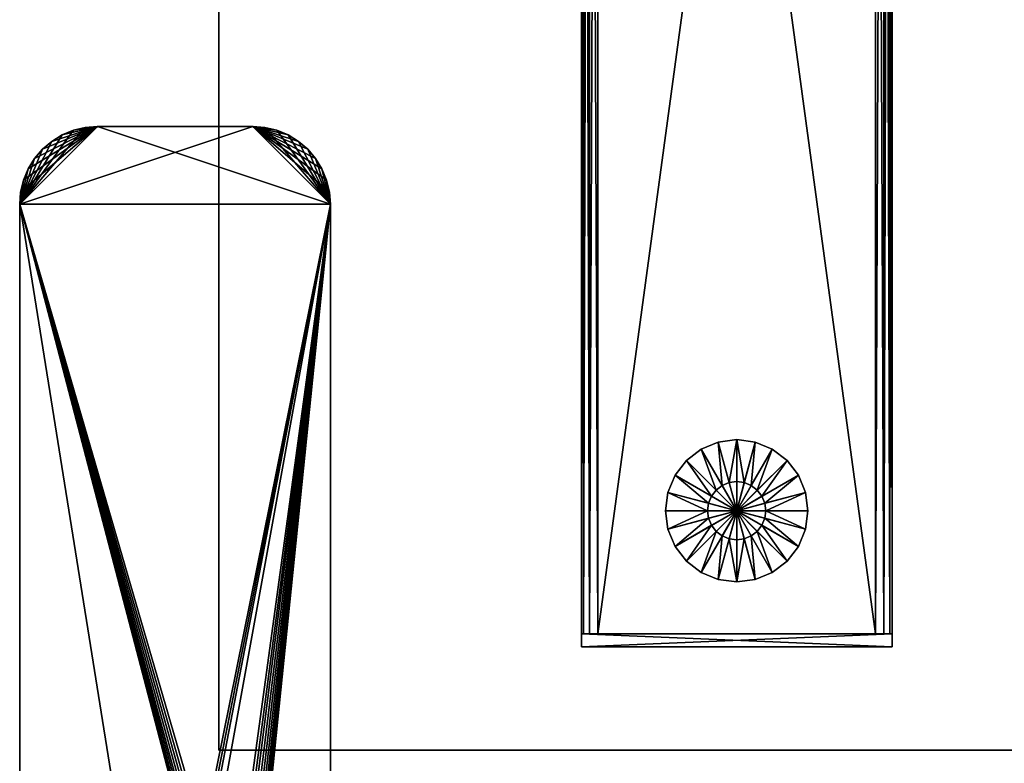
# Model space of a CAD drawing. Units: inches. Extents: x 107 to 487, y 1 to 105.
# Drawn here: x 340 to 349, y 56 to 63 of the extents above; entities that cross this region are included whole.
import ezdxf

# ---------------------------------------------------------------- set-up
doc = ezdxf.new("R2010")
doc.units = ezdxf.units.IN
doc.header["$MEASUREMENT"] = 0
for name, color, linetype, true_color in [('CET color Grey2', 7, 'Continuous', 0x060606), ('CET color Grey6', 7, 'Continuous', 0x0f0f0f), ('CET color Grey72', 7, 'Continuous', 0xb8b8b8), ('CET color Grey98', 7, 'Continuous', 0xfafafa)]:
    doc.layers.add(name, color=color, linetype=linetype, true_color=true_color)
doc.layers.add('CET Default', color=7, linetype='Continuous')

# ---------------------------------------------------------------- blocks, each defined once
blk = doc.blocks.new('*C20')
at = {"layer": 'CET color Grey98', "linetype": 'Continuous'}
mesh = blk.add_polyface(dxfattribs=at)
corners = [(0, 0, 29), (0, -22, 29), (72, -22, 29), (72, 0, 29)]
mesh.append_faces([[corners[k] for k in face] for face in [(0, 2, 3, 0)]], dxfattribs={"vtx0": -1, "vtx3": -1})
mesh.append_faces([[corners[k] for k in face] for face in [(0, 1, 2, 0)]], dxfattribs={"vtx2": -1})
mesh = blk.add_polyface(dxfattribs=at)
corners = [(0, 0, 27.875), (72, -22, 27.875), (0, -22, 27.875), (72, 0, 27.875)]
mesh.append_faces([[corners[k] for k in face] for face in [(0, 1, 2, 0)]], dxfattribs={"vtx0": -1, "vtx3": -1})
mesh.append_faces([[corners[k] for k in face] for face in [(0, 3, 1, 0)]], dxfattribs={"vtx2": -1})
mesh = blk.add_polyface(dxfattribs=at)
corners = [(0, 0, 29), (72, 0, 29), (72, 0, 27.875), (0, 0, 27.875)]
mesh.append_faces([[corners[k] for k in face] for face in [(0, 2, 3, 0)]], dxfattribs={"vtx0": -1, "vtx3": -1})
mesh.append_faces([[corners[k] for k in face] for face in [(0, 1, 2, 0)]], dxfattribs={"vtx2": -1})
mesh = blk.add_polyface(dxfattribs=at)
corners = [(72, 0, 29), (72, -22, 29), (72, -22, 27.875), (72, 0, 27.875)]
mesh.append_faces([[corners[k] for k in face] for face in [(0, 2, 3, 0)]], dxfattribs={"vtx0": -1, "vtx3": -1})
mesh.append_faces([[corners[k] for k in face] for face in [(0, 1, 2, 0)]], dxfattribs={"vtx2": -1})
blk = doc.blocks.new('*C18')
at = {"layer": 'CET Default', "linetype": 'Continuous', "rotation": 179.9999999999961}
blk.add_blockref('*C20', (189.5544, 55.6786, 0), dxfattribs=at)
blk = doc.blocks.new('*C54')
at = {"layer": 'CET color Grey2', "linetype": 'Continuous'}
mesh = blk.add_polyface(dxfattribs=at)
corners = [(62, 8.6875, 0.455), (62, 8.9688, 0.455), (61.9272, 8.9592, 0.455), (62, 8.9688, 0.3613), (61.9272, 8.9592, 0.3613), (62, 9.375, 0.192), (61.8221, 9.3516, 0.192), (62, 9.375), (61.8221, 9.3516), (62, 8.6875), (61.8594, 8.9311, 0.455), (61.8594, 8.9311, 0.3613), (61.6563, 9.2829, 0.192), (61.6563, 9.2829), (61.8011, 8.8864, 0.455), (61.8011, 8.8864, 0.3613), (61.5139, 9.1736, 0.192), (61.5139, 9.1736), (61.7564, 8.8281, 0.455), (61.7564, 8.8281, 0.3613), (61.4046, 9.0313, 0.192), (61.4046, 9.0313), (61.7283, 8.7603, 0.455), (61.7283, 8.7603, 0.3613), (61.3359, 8.8654, 0.192), (61.3359, 8.8654), (61.7188, 8.6875, 0.455), (61.7188, 8.6875, 0.3613), (61.3125, 8.6875, 0.192), (61.3125, 8.6875)]
mesh.append_faces([[corners[k] for k in face] for face in [(4, 5, 6, 4), (4, 3, 5, 4), (11, 6, 12, 11), (11, 4, 6, 11), (19, 16, 20, 19), (19, 15, 16, 19), (23, 20, 24, 23), (23, 19, 20, 23), (27, 24, 28, 27), (27, 23, 24, 27)]])
mesh.append_faces([[corners[k] for k in face] for face in [(0, 2, 10, 0), (0, 10, 14, 0), (0, 14, 18, 0), (0, 18, 22, 0)]], dxfattribs={"vtx0": -1, "vtx2": -1, "vtx3": -1})
mesh.append_faces([[corners[k] for k in face] for face in [(2, 3, 4, 2), (6, 7, 8, 6), (10, 4, 11, 10), (12, 8, 13, 12), (14, 11, 15, 14), (15, 12, 16, 15), (16, 13, 17, 16), (18, 15, 19, 18), (20, 17, 21, 20), (22, 19, 23, 22), (24, 21, 25, 24), (0, 22, 26, 0), (26, 23, 27, 26), (28, 25, 29, 28)]], dxfattribs={"vtx0": -1, "vtx3": -1})
mesh.append_faces([[corners[k] for k in face] for face in [(29, 25, 9, 29)]], dxfattribs={"vtx1": -1})
mesh.append_faces([[corners[k] for k in face] for face in [(13, 8, 9, 13), (17, 13, 9, 17), (21, 17, 9, 21), (25, 21, 9, 25)]], dxfattribs={"vtx1": -1, "vtx2": -1})
mesh.append_faces([[corners[k] for k in face] for face in [(0, 1, 2, 0), (2, 1, 3, 2), (6, 5, 7, 6), (8, 7, 9, 8), (10, 2, 4, 10), (12, 6, 8, 12), (14, 10, 11, 14), (15, 11, 12, 15), (16, 12, 13, 16), (18, 14, 15, 18), (20, 16, 17, 20), (22, 18, 19, 22), (24, 20, 21, 24), (26, 22, 23, 26), (28, 24, 25, 28)]], dxfattribs={"vtx2": -1})
mesh = blk.add_polyface(dxfattribs=at)
corners = [(62.2436, 8.8281, 0.3613), (62.1989, 8.8864, 0.3613), (62.4861, 9.1736, 0.192), (62.5954, 9.0313, 0.192), (62.4861, 9.1736), (62.5954, 9.0313), (62, 8.6875), (62, 8.6875, 0.455), (62.2436, 8.8281, 0.455), (62.2717, 8.7603, 0.455), (62.2717, 8.7603, 0.3613), (62.6641, 8.8654, 0.192), (62.6641, 8.8654), (62.2813, 8.6875, 0.455), (62.2813, 8.6875, 0.3613), (62.6875, 8.6875, 0.192), (62.6875, 8.6875), (62, 8.9688, 0.455), (62.0728, 8.9592, 0.455), (62, 8.9688, 0.3613), (62.0728, 8.9592, 0.3613), (62, 9.375, 0.192), (62.1779, 9.3516, 0.192), (62, 9.375), (62.1779, 9.3516), (62.1406, 8.9311, 0.455), (62.1406, 8.9311, 0.3613), (62.3438, 9.2829, 0.192), (62.3438, 9.2829), (62.1989, 8.8864, 0.455)]
mesh.append_faces([[corners[k] for k in face] for face in [(0, 1, 2, 0), (10, 3, 11, 10), (10, 0, 3, 10), (14, 11, 15, 14), (14, 10, 11, 14), (20, 21, 22, 20), (20, 19, 21, 20), (26, 22, 27, 26), (26, 20, 22, 26), (1, 27, 2, 1), (1, 26, 27, 1), (0, 2, 3, 0)]])
mesh.append_faces([[corners[k] for k in face] for face in [(7, 8, 9, 7), (7, 18, 25, 7), (7, 25, 29, 7), (7, 29, 8, 7)]], dxfattribs={"vtx0": -1, "vtx2": -1, "vtx3": -1})
mesh.append_faces([[corners[k] for k in face] for face in [(3, 4, 5, 3), (9, 0, 10, 9), (11, 5, 12, 11), (7, 9, 13, 7), (13, 10, 14, 13), (15, 12, 16, 15), (18, 19, 20, 18), (22, 23, 24, 22), (25, 20, 26, 25), (27, 24, 28, 27), (29, 26, 1, 29), (2, 28, 4, 2), (8, 1, 0, 8)]], dxfattribs={"vtx0": -1, "vtx3": -1})
mesh.append_faces([[corners[k] for k in face] for face in [(16, 12, 6, 16)]], dxfattribs={"vtx1": -1})
mesh.append_faces([[corners[k] for k in face] for face in [(5, 4, 6, 5), (12, 5, 6, 12), (28, 24, 6, 28), (4, 28, 6, 4)]], dxfattribs={"vtx1": -1, "vtx2": -1})
mesh.append_faces([[corners[k] for k in face] for face in [(3, 2, 4, 3), (9, 8, 0, 9), (11, 3, 5, 11), (13, 9, 10, 13), (15, 11, 12, 15), (7, 17, 18, 7), (18, 17, 19, 18), (22, 21, 23, 22), (24, 23, 6, 24), (25, 18, 20, 25), (27, 22, 24, 27), (29, 25, 26, 29), (2, 27, 28, 2), (8, 29, 1, 8)]], dxfattribs={"vtx2": -1})
mesh = blk.add_polyface(dxfattribs=at)
corners = [(62, 8.6875, 0.455), (62, 8.4063, 0.455), (61.9272, 8.4158, 0.455), (62, 8.4063, 0.3613), (61.9272, 8.4158, 0.3613), (62, 8, 0.192), (61.8221, 8.0234, 0.192), (62, 8), (61.8221, 8.0234), (62, 8.6875), (61.8594, 8.4439, 0.455), (61.8594, 8.4439, 0.3613), (61.6563, 8.0921, 0.192), (61.6563, 8.0921), (61.8011, 8.4886, 0.455), (61.8011, 8.4886, 0.3613), (61.5139, 8.2014, 0.192), (61.5139, 8.2014), (61.7564, 8.5469, 0.455), (61.7564, 8.5469, 0.3613), (61.4046, 8.3438, 0.192), (61.4046, 8.3438), (61.7283, 8.6147, 0.455), (61.7283, 8.6147, 0.3613), (61.3359, 8.5096, 0.192), (61.3359, 8.5096), (61.7188, 8.6875, 0.455), (61.7188, 8.6875, 0.3613), (61.3125, 8.6875, 0.192), (61.3125, 8.6875)]
mesh.append_faces([[corners[k] for k in face] for face in [(4, 5, 6, 4), (4, 3, 5, 4), (15, 12, 16, 15), (15, 11, 12, 15), (19, 16, 20, 19), (19, 15, 16, 19), (23, 20, 24, 23), (23, 19, 20, 23), (27, 24, 28, 27), (27, 23, 24, 27)]])
mesh.append_faces([[corners[k] for k in face] for face in [(0, 2, 10, 0), (0, 10, 14, 0), (0, 14, 18, 0), (0, 18, 22, 0)]], dxfattribs={"vtx0": -1, "vtx2": -1, "vtx3": -1})
mesh.append_faces([[corners[k] for k in face] for face in [(2, 3, 4, 2), (6, 7, 8, 6), (10, 4, 11, 10), (11, 6, 12, 11), (12, 8, 13, 12), (14, 11, 15, 14), (16, 13, 17, 16), (18, 15, 19, 18), (20, 17, 21, 20), (22, 19, 23, 22), (24, 21, 25, 24), (0, 22, 26, 0), (26, 23, 27, 26), (28, 25, 29, 28)]], dxfattribs={"vtx0": -1, "vtx3": -1})
mesh.append_faces([[corners[k] for k in face] for face in [(29, 25, 9, 29)]], dxfattribs={"vtx1": -1})
mesh.append_faces([[corners[k] for k in face] for face in [(13, 8, 9, 13), (17, 13, 9, 17), (21, 17, 9, 21), (25, 21, 9, 25)]], dxfattribs={"vtx1": -1, "vtx2": -1})
mesh.append_faces([[corners[k] for k in face] for face in [(0, 1, 2, 0), (2, 1, 3, 2), (6, 5, 7, 6), (8, 7, 9, 8), (10, 2, 4, 10), (11, 4, 6, 11), (12, 6, 8, 12), (14, 10, 11, 14), (16, 12, 13, 16), (18, 14, 15, 18), (20, 16, 17, 20), (22, 18, 19, 22), (24, 20, 21, 24), (26, 22, 23, 26), (28, 24, 25, 28)]], dxfattribs={"vtx2": -1})
mesh = blk.add_polyface(dxfattribs=at)
corners = [(62, 8.6875, 0.455), (62, 8.4063, 0.455), (62.0728, 8.4158, 0.455), (62, 8.4063, 0.3613), (62.0728, 8.4158, 0.3613), (62, 8, 0.192), (62.1779, 8.0234, 0.192), (62, 8), (62.1779, 8.0234), (62, 8.6875), (62.1406, 8.4439, 0.455), (62.1406, 8.4439, 0.3613), (62.3438, 8.0921, 0.192), (62.3438, 8.0921), (62.1989, 8.4886, 0.455), (62.1989, 8.4886, 0.3613), (62.4861, 8.2014, 0.192), (62.4861, 8.2014), (62.2436, 8.5469, 0.455), (62.2436, 8.5469, 0.3613), (62.5954, 8.3438, 0.192), (62.5954, 8.3438), (62.2717, 8.6147, 0.455), (62.2717, 8.6147, 0.3613), (62.6641, 8.5096, 0.192), (62.6641, 8.5096), (62.2813, 8.6875, 0.455), (62.2813, 8.6875, 0.3613), (62.6875, 8.6875, 0.192), (62.6875, 8.6875)]
mesh.append_faces([[corners[k] for k in face] for face in [(11, 6, 12, 11), (11, 4, 6, 11), (19, 16, 20, 19), (19, 15, 16, 19), (23, 20, 24, 23), (23, 19, 20, 23), (27, 24, 28, 27), (27, 23, 24, 27)]])
mesh.append_faces([[corners[k] for k in face] for face in [(0, 2, 10, 0), (0, 10, 14, 0), (0, 14, 18, 0), (0, 18, 22, 0)]], dxfattribs={"vtx0": -1, "vtx2": -1, "vtx3": -1})
mesh.append_faces([[corners[k] for k in face] for face in [(2, 3, 4, 2), (4, 5, 6, 4), (6, 7, 8, 6), (10, 4, 11, 10), (12, 8, 13, 12), (14, 11, 15, 14), (15, 12, 16, 15), (16, 13, 17, 16), (18, 15, 19, 18), (20, 17, 21, 20), (22, 19, 23, 22), (24, 21, 25, 24), (0, 22, 26, 0), (26, 23, 27, 26), (28, 25, 29, 28)]], dxfattribs={"vtx0": -1, "vtx3": -1})
mesh.append_faces([[corners[k] for k in face] for face in [(29, 25, 9, 29)]], dxfattribs={"vtx1": -1})
mesh.append_faces([[corners[k] for k in face] for face in [(13, 8, 9, 13), (17, 13, 9, 17), (21, 17, 9, 21), (25, 21, 9, 25)]], dxfattribs={"vtx1": -1, "vtx2": -1})
mesh.append_faces([[corners[k] for k in face] for face in [(0, 1, 2, 0), (2, 1, 3, 2), (4, 3, 5, 4), (6, 5, 7, 6), (8, 7, 9, 8), (10, 2, 4, 10), (12, 6, 8, 12), (14, 10, 11, 14), (15, 11, 12, 15), (16, 12, 13, 16), (18, 14, 15, 18), (20, 16, 17, 20), (22, 18, 19, 22), (24, 20, 21, 24), (26, 22, 23, 26), (28, 24, 25, 28)]], dxfattribs={"vtx2": -1})
at = {"layer": 'CET color Grey72', "linetype": 'Continuous'}
mesh = blk.add_polyface(dxfattribs=at)
corners = [(62.8632, 1.5748, 1.955), (61.1309, 1.5748, 25.262), (62.8632, 1.5748, 25.262), (61.1309, 1.5748, 1.955), (61.1309, 1.4961, 25.3408), (62.8632, 1.5354, 25.3302), (62.8632, 1.4961, 25.3408), (61.1309, 1.5354, 25.3302), (62.8632, 1.5643, 25.3014), (61.1309, 1.5643, 25.3014), (62.9223, 1.559, 1.955), (62.9223, 1.559, 25.262), (62.9655, 1.5158, 1.955), (62.9655, 1.5158, 25.262), (62.8829, 1.4908, 25.3408), (62.9026, 1.5249, 25.3302), (62.917, 1.5499, 25.3014), (62.8973, 1.4764, 25.3408), (62.9314, 1.4961, 25.3302), (62.9564, 1.5105, 25.3014), (60.5, 9.875, 0.455), (60.5, 10, 1.955), (60.5, 10, 0.455), (60.5, 9.875, 1.955), (63.5, 9.875, 0.455), (63.5, 10, 0.455), (63.5, 9.875, 1.955), (63.5, 10, 1.955), (61.0719, 1.559, 25.262), (61.0719, 1.559, 1.955), (61.0286, 1.5158, 25.262), (61.0286, 1.5158, 1.955), (61.0916, 1.5249, 25.3302), (61.0771, 1.5498, 25.3014), (61.0378, 1.5105, 25.3014), (61.0627, 1.4961, 25.3302)]
mesh.append_faces([[corners[k] for k in face] for face in [(5, 14, 15, 5), (8, 15, 16, 8), (8, 5, 15, 8), (2, 16, 11, 2), (2, 8, 16, 2), (15, 17, 18, 15), (15, 14, 17, 15), (16, 18, 19, 16), (16, 15, 18, 16), (11, 19, 13, 11), (11, 16, 19, 11), (4, 7, 32, 4), (7, 33, 32, 7), (7, 9, 33, 7), (9, 28, 33, 9), (9, 1, 28, 9), (32, 34, 35, 32), (32, 33, 34, 32), (33, 30, 34, 33), (33, 28, 30, 33)]])
mesh.append_faces([[corners[k] for k in face] for face in [(0, 1, 2, 0), (4, 5, 6, 4), (7, 8, 5, 7), (9, 2, 8, 9), (10, 2, 11, 10), (12, 11, 13, 12), (20, 21, 22, 20), (24, 22, 25, 24), (26, 25, 27, 26), (23, 27, 21, 23), (22, 27, 25, 22), (3, 28, 1, 3), (29, 30, 28, 29)]], dxfattribs={"vtx0": -1, "vtx3": -1})
mesh.append_faces([[corners[k] for k in face] for face in [(5, 6, 14, 5)]], dxfattribs={"vtx1": -1})
mesh.append_faces([[corners[k] for k in face] for face in [(0, 3, 1, 0), (4, 7, 5, 4), (7, 9, 8, 7), (9, 1, 2, 9), (10, 0, 2, 10), (12, 10, 11, 12), (20, 23, 21, 20), (24, 20, 22, 24), (26, 24, 25, 26), (23, 26, 27, 23), (22, 21, 27, 22), (3, 29, 28, 3), (29, 31, 30, 29)]], dxfattribs={"vtx2": -1})
mesh = blk.add_polyface(dxfattribs=at)
corners = [(63.34, -9.875, 1.955), (63.42, -9.875, 1.9336), (63.42, 9.875, 1.9336), (63.4786, -9.875, 1.875), (63.4786, 9.875, 1.875), (63.5, -9.875, 1.795), (63.5, 9.875, 1.795), (63.5, -9.875, 0.615), (63.5, 9.875, 0.615), (63.4786, -9.875, 0.535), (63.4786, 9.875, 0.535), (63.42, -9.875, 0.4764), (63.42, 9.875, 0.4764), (63.34, -9.875, 0.455), (63.34, 9.875, 0.455), (60.66, -9.875, 0.455), (60.66, 9.875, 0.455), (60.58, -9.875, 0.4764), (60.58, 9.875, 0.4764), (60.5214, -9.875, 0.535), (60.5214, 9.875, 0.535), (60.5, -9.875, 0.615), (60.5, 9.875, 0.615), (60.5, -9.875, 1.795), (60.5, 9.875, 1.795), (60.5214, -9.875, 1.875), (60.5214, 9.875, 1.875), (60.58, -9.875, 1.9336), (60.58, 9.875, 1.9336), (60.66, -9.875, 1.955), (60.66, 9.875, 1.955), (63.34, 9.875, 1.955), (60.5, -9.875, 1.955), (60.5, -10, 0.455), (60.5, -10, 1.955), (60.5, -9.875, 0.455), (63.5, -10, 0.455), (63.5, -9.875, 0.455), (63.5, -10, 1.955), (63.5, -9.875, 1.955), (61.0719, -1.559, 1.955), (61.1309, -1.5748, 25.262), (61.0719, -1.559, 25.262), (61.1309, -1.5748, 1.955), (62.8632, -1.5748, 25.262), (62.8632, -1.5748, 1.955), (61.1309, -1.5642, 25.3014), (62.8632, -1.5354, 25.3302), (62.8632, -1.5642, 25.3014), (61.1309, -1.5354, 25.3302), (61.0916, -1.5249, 25.3302), (61.0771, -1.5498, 25.3014), (61.0378, -1.5105, 25.3014), (62.9223, -1.559, 25.262), (62.9223, -1.559, 1.955), (62.9655, -1.5157, 25.262), (62.917, -1.5498, 25.3014)]
mesh.append_faces([[corners[k] for k in face] for face in [(15, 17, 18, 15), (17, 19, 20, 17), (25, 27, 28, 25), (27, 29, 30, 27), (46, 50, 51, 46), (46, 49, 50, 46), (41, 51, 42, 41), (41, 46, 51, 41), (42, 51, 52, 42), (47, 48, 56, 47), (48, 53, 56, 48), (48, 44, 53, 48), (56, 53, 55, 56)]])
mesh.append_faces([[corners[k] for k in face] for face in [(32, 33, 34, 32), (35, 36, 33, 35), (37, 38, 36, 37), (39, 34, 38, 39), (34, 36, 38, 34), (40, 41, 42, 40), (43, 44, 41, 43), (46, 47, 48, 46), (41, 48, 44, 41), (45, 53, 44, 45), (54, 55, 53, 54)]], dxfattribs={"vtx0": -1, "vtx3": -1})
mesh.append_faces([[corners[k] for k in face] for face in [(0, 1, 2, 0), (1, 3, 4, 1), (3, 5, 6, 3), (5, 7, 8, 5), (7, 9, 10, 7), (9, 11, 12, 9), (11, 13, 14, 11), (13, 15, 16, 13), (19, 21, 22, 19), (21, 23, 24, 21), (23, 25, 26, 23), (29, 0, 31, 29), (32, 35, 33, 32), (35, 37, 36, 35), (37, 39, 38, 37), (39, 32, 34, 39), (34, 33, 36, 34), (40, 43, 41, 40), (43, 45, 44, 43), (46, 49, 47, 46), (41, 46, 48, 41), (45, 54, 53, 45)]], dxfattribs={"vtx2": -1})
mesh = blk.add_polyface(dxfattribs=at)
corners = [(61.1782, 1.4433, 25.3397), (61.1796, 1.4408, 25.3368), (61.1468, 1.408, 25.3368), (61.1477, 1.4075, 25.3329), (61.1801, 1.4399, 25.3329), (61.1409, 1.4114, 25.3408), (61.1319, 1.3632, 25.3397), (61.128, 1.3632, 25.3408), (61.1348, 1.3632, 25.3368), (61.1358, 1.3632, 25.3329), (61.0968, 1.4764, 25.3408), (61.0916, 1.4567, 25.3408), (63.34, -9.875, 0.455), (60.66, 9.875, 0.455), (63.34, 9.875, 0.455), (60.66, -9.875, 0.455), (60.58, 9.875, 0.4764), (60.58, -9.875, 0.4764), (60.5214, 9.875, 0.535), (60.5214, -9.875, 0.535), (60.5, 9.875, 0.615), (60.5, -9.875, 0.615), (60.5, 9.875, 1.795), (60.5, -9.875, 1.795), (60.5214, 9.875, 1.875), (60.5214, -9.875, 1.875), (60.58, 9.875, 1.9336), (60.58, -9.875, 1.9336), (60.66, 9.875, 1.955), (60.66, -9.875, 1.955), (63.34, 9.875, 1.955), (62.7205, 1.4321, 25.8632), (61.2736, 1.4321, 14.4482), (62.7205, 1.4321, 14.4482), (61.2736, 1.4321, 25.8632), (62.7795, 1.4163, 25.8632), (61.1555, 1.314, 25.8632), (61.1555, -1.314, 14.4482), (61.1555, 1.314, 14.4482), (61.1713, 1.373, 25.8632), (61.1713, 1.373, 14.4482), (61.2146, 1.4163, 25.8632), (61.2146, 1.4163, 14.4482), (61.0128, 1.4567, 1.955), (61.0128, -1.4567, 25.262), (61.0128, 1.4567, 25.262), (61.1358, 1.3632, 25.262), (61.1358, -1.3632, 25.3329), (61.1358, -1.3632, 25.262), (61.128, -1.3632, 25.3408), (61.1319, -1.3632, 25.3397), (61.1348, -1.3632, 25.3368), (61.1801, 1.4399, 25.262), (61.1477, 1.4075, 25.262), (61.2244, 1.4518, 25.262), (61.2244, 1.4528, 25.3368), (61.1762, 1.4467, 25.3408)]
mesh.append_faces([[corners[k] for k in face] for face in [(7, 5, 10, 7), (15, 16, 13, 15), (17, 18, 16, 17), (25, 26, 24, 25), (27, 28, 26, 27)]])
mesh.append_faces([[corners[k] for k in face] for face in [(0, 1, 2, 0), (1, 3, 2, 1), (5, 2, 8, 5), (55, 4, 1, 55), (0, 2, 5, 0)]], dxfattribs={"vtx0": -1, "vtx1": -1, "vtx2": -1, "vtx3": -1})
mesh.append_faces([[corners[k] for k in face] for face in [(56, 0, 5, 56)]], dxfattribs={"vtx0": -1, "vtx1": -1, "vtx3": -1})
mesh.append_faces([[corners[k] for k in face] for face in [(1, 4, 3, 1), (5, 8, 6, 5), (2, 9, 8, 2), (2, 3, 9, 2)]], dxfattribs={"vtx0": -1, "vtx2": -1, "vtx3": -1})
mesh.append_faces([[corners[k] for k in face] for face in [(5, 6, 7, 5), (12, 13, 14, 12), (19, 20, 18, 19), (21, 22, 20, 21), (23, 24, 22, 23), (29, 30, 28, 29), (31, 32, 33, 31), (36, 37, 38, 36), (39, 38, 40, 39), (41, 40, 42, 41), (34, 42, 32, 34), (43, 44, 45, 43), (46, 47, 9, 46), (6, 49, 50, 6), (8, 50, 51, 8), (9, 51, 47, 9), (52, 3, 4, 52), (53, 9, 3, 53)]], dxfattribs={"vtx0": -1, "vtx3": -1})
mesh.append_faces([[corners[k] for k in face] for face in [(7, 10, 11, 7)]], dxfattribs={"vtx1": -1})
mesh.append_faces([[corners[k] for k in face] for face in [(31, 34, 32, 31), (35, 31, 33, 35), (39, 36, 38, 39), (41, 39, 40, 41), (34, 41, 42, 34), (46, 48, 47, 46), (6, 7, 49, 6), (8, 6, 50, 8), (9, 8, 51, 9), (52, 53, 3, 52), (53, 46, 9, 53), (54, 52, 4, 54)]], dxfattribs={"vtx2": -1})
mesh = blk.add_polyface(dxfattribs=at)
corners = [(62.8464, 1.4075, 25.262), (62.814, 1.4399, 25.3329), (62.8464, 1.4075, 25.3329), (62.814, 1.4399, 25.262), (62.8583, 1.3632, 25.262), (62.8583, 1.3632, 25.3329), (62.7697, 1.4518, 25.3329), (62.7697, 1.4518, 25.262), (62.7697, 1.4528, 25.3368), (62.816, 1.4433, 25.3397), (62.8145, 1.4408, 25.3368), (62.8532, 1.4114, 25.3408), (62.8498, 1.4095, 25.3397), (62.8179, 1.4467, 25.3408), (62.8473, 1.408, 25.3368), (62.8661, 1.3632, 25.3408), (62.8622, 1.3632, 25.3397), (62.8593, 1.3632, 25.3368), (62.9026, 1.4567, 25.3408), (62.8973, 1.4764, 25.3408), (62.9813, -1.4567, 1.955), (62.9813, 1.4567, 1.955), (62.9813, 1.4567, 25.262), (62.8583, -1.3632, 25.262), (62.9026, -1.4567, 25.3408), (62.9419, 1.4567, 25.3302), (62.9419, -1.4567, 25.3302), (62.9708, 1.4567, 25.3014), (62.9708, -1.4567, 25.3014), (62.8622, -1.3632, 25.3397), (62.8661, -1.3632, 25.3408), (62.8593, -1.3632, 25.3368), (62.8583, -1.3632, 25.3329), (63.34, -9.875, 1.955), (63.42, 9.875, 1.9336), (63.34, 9.875, 1.955), (63.42, -9.875, 1.9336), (63.4786, 9.875, 1.875), (63.4786, -9.875, 1.875), (63.5, 9.875, 1.795), (63.5, -9.875, 1.795), (63.5, 9.875, 0.615), (63.5, -9.875, 0.615), (63.4786, 9.875, 0.535), (63.4786, -9.875, 0.535), (63.42, 9.875, 0.4764), (63.42, -9.875, 0.4764), (63.34, 9.875, 0.455), (62.7795, 1.4163, 25.8632), (62.7205, 1.4321, 14.4482), (62.7795, 1.4163, 14.4482), (62.8228, 1.373, 25.8632), (62.8228, 1.373, 14.4482), (62.8386, 1.314, 25.8632), (62.8386, 1.314, 14.4482)]
mesh.append_faces([[corners[k] for k in face] for face in [(11, 15, 18, 11), (17, 32, 31, 17), (17, 5, 32, 17)]])
mesh.append_faces([[corners[k] for k in face] for face in [(8, 9, 10, 8), (9, 11, 12, 9), (10, 12, 14, 10), (10, 9, 12, 10), (1, 10, 14, 1), (14, 12, 16, 14), (2, 14, 17, 2)]], dxfattribs={"vtx0": -1, "vtx1": -1, "vtx2": -1, "vtx3": -1})
mesh.append_faces([[corners[k] for k in face] for face in [(6, 10, 1, 6), (1, 14, 2, 1)]], dxfattribs={"vtx0": -1, "vtx1": -1, "vtx3": -1})
mesh.append_faces([[corners[k] for k in face] for face in [(9, 13, 11, 9), (12, 15, 16, 12), (12, 11, 15, 12), (14, 16, 17, 14)]], dxfattribs={"vtx0": -1, "vtx2": -1, "vtx3": -1})
mesh.append_faces([[corners[k] for k in face] for face in [(0, 1, 2, 0), (4, 2, 5, 4), (3, 6, 1, 3), (2, 17, 5, 2), (24, 25, 18, 24), (26, 27, 25, 26), (28, 22, 27, 28), (15, 29, 30, 15), (16, 31, 29, 16), (18, 30, 15, 18), (33, 34, 35, 33), (36, 37, 34, 36), (38, 39, 37, 38), (40, 41, 39, 40), (42, 43, 41, 42), (44, 45, 43, 44), (46, 47, 45, 46), (48, 49, 50, 48), (51, 50, 52, 51), (53, 52, 54, 53)]], dxfattribs={"vtx0": -1, "vtx3": -1})
mesh.append_faces([[corners[k] for k in face] for face in [(11, 18, 19, 11)]], dxfattribs={"vtx1": -1})
mesh.append_faces([[corners[k] for k in face] for face in [(0, 3, 1, 0), (4, 0, 2, 4), (3, 7, 6, 3), (20, 21, 22, 20), (23, 4, 5, 23), (15, 16, 29, 15), (16, 17, 31, 16), (18, 24, 30, 18), (51, 48, 50, 51), (53, 51, 52, 53)]], dxfattribs={"vtx2": -1})
blk = doc.blocks.new('*C98')
at = {"layer": 'CET Default', "linetype": 'Continuous', "rotation": 179.9999999999961}
blk.add_blockref('*C54', (184.5544, 66.6786, 0), dxfattribs=at)
blk = doc.blocks.new('*C58')
at = {"layer": 'CET color Grey6', "linetype": 'Continuous'}
mesh = blk.add_polyface(dxfattribs=at)
corners = [(-35.7298, 2.1627, 0.375), (-34.5, 8.25, 0.375), (-37.5, 8.25, 0.375), (-35.7012, 2.1696, 0.375), (-35.6719, 2.1719, 0.375), (-35.3281, 2.1719, 0.375), (-35.2988, 2.1696, 0.375), (-35.2702, 2.1627, 0.375), (-37.5, 8.25), (-37.4908, 8.3673), (-37.4908, 8.3673, 0.375), (-37.4633, 8.4818), (-37.4183, 8.5905), (-37.3568, 8.6908), (-37.2803, 8.7803), (-37.1908, 8.8568), (-37.0905, 8.9183), (-36.9818, 8.9633), (-36.8673, 8.9908), (-36.75, 9), (-34.5, 8.25), (-35.25, 9, 0.375), (-36.75, 9, 0.375), (-34.5092, 8.3673, 0.375), (-35.1327, 8.9908, 0.375), (-35.0182, 8.9633, 0.375), (-34.9095, 8.9183, 0.375), (-34.8092, 8.8568, 0.375), (-34.7197, 8.7803, 0.375), (-34.6432, 8.6908, 0.375), (-34.5817, 8.5905, 0.375), (-34.5367, 8.4818, 0.375), (-34.5092, 8.3673), (-35.25, 9), (-37.4633, 8.4818, 0.375), (-37.4183, 8.5905, 0.375), (-34.5817, 8.5905), (-34.5367, 8.4818)]
mesh.append_faces([[corners[k] for k in face] for face in [(0, 1, 2, 0), (8, 19, 20, 8), (2, 1, 21, 2)]], dxfattribs={"vtx0": -1, "vtx1": -1, "vtx2": -1, "vtx3": -1})
mesh.append_faces([[corners[k] for k in face] for face in [(2, 22, 10, 2), (20, 33, 32, 20), (10, 22, 34, 10)]], dxfattribs={"vtx0": -1, "vtx1": -1, "vtx3": -1})
mesh.append_faces([[corners[k] for k in face] for face in [(8, 11, 12, 8), (8, 12, 13, 8), (8, 13, 14, 8), (8, 14, 15, 8), (8, 15, 16, 8), (8, 16, 17, 8), (8, 17, 18, 8), (8, 18, 19, 8), (2, 21, 22, 2), (1, 24, 21, 1), (1, 25, 24, 1), (1, 26, 25, 1), (1, 27, 26, 1), (1, 28, 27, 1), (1, 29, 28, 1), (1, 30, 29, 1), (1, 31, 30, 1), (20, 19, 33, 20)]], dxfattribs={"vtx0": -1, "vtx2": -1, "vtx3": -1})
mesh.append_faces([[corners[k] for k in face] for face in [(11, 35, 12, 11), (36, 31, 37, 36)]], dxfattribs={"vtx0": -1, "vtx3": -1})
mesh.append_faces([[corners[k] for k in face] for face in [(8, 2, 9, 8), (1, 20, 23, 1), (9, 10, 11, 9), (12, 35, 13, 12), (37, 31, 32, 37)]], dxfattribs={"vtx1": -1})
mesh.append_faces([[corners[k] for k in face] for face in [(3, 4, 1, 3), (4, 5, 1, 4), (5, 6, 1, 5), (6, 7, 1, 6)]], dxfattribs={"vtx1": -1, "vtx2": -1})
mesh.append_faces([[corners[k] for k in face] for face in [(2, 10, 9, 2), (8, 9, 11, 8), (1, 23, 31, 1), (20, 32, 23, 20), (10, 34, 11, 10), (11, 34, 35, 11), (36, 30, 31, 36), (31, 23, 32, 31)]], dxfattribs={"vtx2": -1})
mesh = blk.add_polyface(dxfattribs=at)
corners = [(-37.4633, 8.4818, 0.375), (-36.75, 9, 0.375), (-37.4183, 8.5905, 0.375), (-37.3568, 8.6908, 0.375), (-37.3568, 8.6908), (-37.2803, 8.7803, 0.375), (-37.2803, 8.7803), (-37.1908, 8.8568, 0.375), (-37.1908, 8.8568), (-37.0905, 8.9183, 0.375), (-37.0905, 8.9183), (-36.9818, 8.9633, 0.375), (-36.9818, 8.9633), (-36.8673, 8.9908, 0.375), (-36.8673, 8.9908), (-36.75, 9), (-35.25, 9, 0.375), (-35.25, 9), (-35.1327, 8.9908), (-35.1327, 8.9908, 0.375), (-35.0182, 8.9633), (-34.9095, 8.9183), (-34.8092, 8.8568), (-34.7197, 8.7803), (-34.6432, 8.6908), (-34.5817, 8.5905), (-34.5367, 8.4818), (-34.5092, 8.3673), (-35.0182, 8.9633, 0.375), (-34.9095, 8.9183, 0.375), (-34.8092, 8.8568, 0.375), (-34.7197, 8.7803, 0.375), (-34.6432, 8.6908, 0.375), (-34.5817, 8.5905, 0.375)]
mesh.append_faces([[corners[k] for k in face] for face in [(0, 1, 2, 0), (2, 1, 3, 2), (3, 1, 5, 3), (5, 1, 7, 5), (7, 1, 9, 7), (9, 1, 11, 9)]], dxfattribs={"vtx0": -1, "vtx1": -1, "vtx3": -1})
mesh.append_faces([[corners[k] for k in face] for face in [(17, 20, 21, 17), (17, 21, 22, 17), (17, 22, 23, 17), (17, 23, 24, 17), (17, 24, 25, 17), (17, 25, 26, 17), (17, 26, 27, 17)]], dxfattribs={"vtx0": -1, "vtx2": -1, "vtx3": -1})
mesh.append_faces([[corners[k] for k in face] for face in [(5, 8, 6, 5), (7, 10, 8, 7), (10, 11, 12, 10), (11, 14, 12, 11), (11, 1, 13, 11), (13, 15, 14, 13), (15, 16, 17, 15), (16, 18, 17, 16), (20, 29, 21, 20), (29, 22, 21, 29), (30, 23, 22, 30), (31, 24, 23, 31), (32, 25, 24, 32)]], dxfattribs={"vtx0": -1, "vtx3": -1})
mesh.append_faces([[corners[k] for k in face] for face in [(4, 3, 6, 4), (1, 16, 15, 1), (18, 19, 20, 18), (28, 29, 20, 28)]], dxfattribs={"vtx1": -1})
mesh.append_faces([[corners[k] for k in face] for face in [(2, 3, 4, 2), (3, 5, 6, 3), (5, 7, 8, 5), (7, 9, 10, 7), (10, 9, 11, 10), (11, 13, 14, 11), (13, 1, 15, 13), (16, 19, 18, 16), (17, 18, 20, 17), (19, 28, 20, 19), (29, 30, 22, 29), (30, 31, 23, 30), (31, 32, 24, 31), (32, 33, 25, 32)]], dxfattribs={"vtx2": -1})
mesh = blk.add_polyface(dxfattribs=at)
corners = [(-37.5, -8.25), (-34.5, 8.25), (-34.5, -8.25), (-37.5, -8.25, 0.375), (-37.5, 8.25, 0.375), (-35.8594, -1.9844, 0.375), (-35.8571, -2.0137, 0.375), (-35.8502, -2.0423, 0.375), (-35.839, -2.0695, 0.375), (-35.8236, -2.0946, 0.375), (-35.8045, -2.117, 0.375), (-35.7821, -2.1361, 0.375), (-35.757, -2.1515, 0.375), (-35.7298, -2.1627, 0.375), (-34.5, -8.25, 0.375), (-35.2702, -2.1627, 0.375), (-35.2988, -2.1696, 0.375), (-35.243, -2.1515, 0.375), (-35.2179, -2.1361, 0.375), (-35.1955, -2.117, 0.375), (-35.1764, -2.0946, 0.375), (-35.161, -2.0695, 0.375), (-35.1498, -2.0423, 0.375), (-35.1429, -2.0137, 0.375), (-35.1406, -1.9844, 0.375), (-35.1406, 1.9844, 0.375), (-35.757, -2.1515, 4.375), (-35.7821, -2.1361, 4.375), (-35.7012, -2.1696, 0.375), (-35.7012, -2.1696, 4.375), (-35.7298, -2.1627, 4.375), (-35.6719, -2.1719, 0.375), (-35.6719, -2.1719, 4.375), (-35.3281, -2.1719, 0.375), (-35.2988, -2.1696, 4.375), (-35.3281, -2.1719, 4.375), (-35.2702, -2.1627, 4.375), (-35.2179, -2.1361, 4.375), (-35.243, -2.1515, 4.375)]
mesh.append_faces([[corners[k] for k in face] for face in [(3, 5, 4, 3)]], dxfattribs={"vtx0": -1, "vtx1": -1, "vtx3": -1})
mesh.append_faces([[corners[k] for k in face] for face in [(0, 1, 2, 0), (3, 6, 5, 3), (3, 7, 6, 3), (3, 8, 7, 3), (3, 9, 8, 3), (3, 10, 9, 3), (3, 11, 10, 3), (3, 12, 11, 3), (3, 13, 12, 3), (14, 15, 16, 14), (14, 17, 15, 14), (14, 18, 17, 14), (14, 19, 18, 14), (14, 20, 19, 14), (14, 21, 20, 14), (14, 22, 21, 14), (14, 23, 22, 14), (14, 24, 23, 14), (14, 25, 24, 14)]], dxfattribs={"vtx0": -1, "vtx2": -1, "vtx3": -1})
mesh.append_faces([[corners[k] for k in face] for face in [(11, 26, 27, 11), (13, 29, 30, 13), (28, 32, 29, 28), (33, 34, 35, 33), (16, 36, 34, 16), (17, 37, 38, 17)]], dxfattribs={"vtx0": -1, "vtx3": -1})
mesh.append_faces([[corners[k] for k in face] for face in [(12, 13, 26, 12), (31, 33, 32, 31), (15, 17, 36, 15)]], dxfattribs={"vtx1": -1})
mesh.append_faces([[corners[k] for k in face] for face in [(27, 26, 32, 27), (26, 30, 32, 26)]], dxfattribs={"vtx1": -1, "vtx2": -1})
mesh.append_faces([[corners[k] for k in face] for face in [(0, 3, 4, 0), (14, 2, 1, 14), (11, 12, 26, 11), (13, 28, 29, 13), (13, 30, 26, 13), (28, 31, 32, 28), (33, 16, 34, 33), (33, 35, 32, 33), (16, 15, 36, 16), (17, 18, 37, 17), (17, 38, 36, 17), (30, 29, 32, 30)]], dxfattribs={"vtx2": -1})
mesh = blk.add_polyface(dxfattribs=at)
corners = [(-35.8594, 1.9844, 4.375), (-35.7298, 2.1627, 4.375), (-35.757, 2.1515, 4.375), (-35.7012, 2.1696, 4.375), (-35.6719, 2.1719, 4.375), (-35.3281, 2.1719, 4.375), (-35.1498, 2.0423, 4.375), (-35.161, 2.0695, 4.375), (-35.1429, 2.0137, 4.375), (-35.1406, 1.9844, 4.375), (-37.5, -8.25), (-37.5, 8.25), (-34.5, 8.25), (-37.5, 8.25, 0.375), (-34.5, -8.25, 0.375), (-34.5, 8.25, 0.375), (-35.8594, -1.9844, 0.375), (-35.8594, 1.9844, 0.375), (-35.8571, 2.0137, 0.375), (-35.8571, 2.0137, 4.375), (-35.8502, 2.0423, 0.375), (-35.8502, 2.0423, 4.375), (-35.839, 2.0695, 4.375), (-35.839, 2.0695, 0.375), (-35.8236, 2.0946, 0.375), (-35.8236, 2.0946, 4.375), (-35.8045, 2.117, 0.375), (-35.8045, 2.117, 4.375), (-35.7821, 2.1361, 0.375), (-35.1955, 2.117, 0.375), (-35.1955, 2.117, 4.375), (-35.1764, 2.0946, 0.375), (-35.1764, 2.0946, 4.375), (-35.161, 2.0695, 0.375), (-35.1498, 2.0423, 0.375), (-35.1429, 2.0137, 0.375), (-35.1406, 1.9844, 0.375), (-35.1406, -1.9844, 4.375), (-35.8594, -1.9844, 4.375), (-35.6719, -2.1719, 4.375), (-35.3281, -2.1719, 4.375), (-35.7821, 2.1361, 4.375)]
mesh.append_faces([[corners[k] for k in face] for face in [(38, 39, 4, 38), (40, 9, 5, 40)]], dxfattribs={"vtx0": -1, "vtx1": -1, "vtx2": -1, "vtx3": -1})
mesh.append_faces([[corners[k] for k in face] for face in [(38, 4, 0, 38)]], dxfattribs={"vtx0": -1, "vtx1": -1, "vtx3": -1})
mesh.append_faces([[corners[k] for k in face] for face in [(0, 1, 2, 0), (0, 3, 1, 0), (0, 4, 3, 0), (5, 6, 7, 5), (5, 8, 6, 5), (5, 9, 8, 5), (40, 5, 4, 40), (0, 22, 21, 0), (0, 25, 22, 0), (0, 2, 41, 0)]], dxfattribs={"vtx0": -1, "vtx2": -1, "vtx3": -1})
mesh.append_faces([[corners[k] for k in face] for face in [(10, 13, 11, 10), (14, 12, 15, 14), (16, 0, 17, 16), (18, 0, 19, 18), (20, 19, 21, 20), (20, 22, 23, 20), (24, 22, 25, 24), (26, 25, 27, 26), (31, 30, 32, 31), (33, 32, 7, 33), (33, 6, 34, 33), (35, 6, 8, 35), (36, 8, 9, 36), (0, 21, 19, 0), (0, 41, 27, 0)]], dxfattribs={"vtx0": -1, "vtx3": -1})
mesh.append_faces([[corners[k] for k in face] for face in [(17, 0, 18, 17), (18, 19, 20, 18), (23, 22, 24, 23), (24, 25, 26, 24), (26, 27, 28, 26), (29, 30, 31, 29), (31, 32, 33, 31), (34, 6, 35, 34), (35, 8, 36, 35)]], dxfattribs={"vtx1": -1})
mesh.append_faces([[corners[k] for k in face] for face in [(10, 11, 12, 10), (16, 17, 13, 16)]], dxfattribs={"vtx1": -1, "vtx2": -1})
mesh.append_faces([[corners[k] for k in face] for face in [(20, 21, 22, 20), (33, 7, 6, 33), (36, 9, 37, 36), (0, 27, 25, 0)]], dxfattribs={"vtx2": -1})
mesh = blk.add_polyface(dxfattribs=at)
corners = [(-35.3281, 2.1719, 4.375), (-35.2702, 2.1627, 4.375), (-35.2988, 2.1696, 4.375), (-35.243, 2.1515, 4.375), (-35.2179, 2.1361, 4.375), (-35.1955, 2.117, 4.375), (-35.1764, 2.0946, 4.375), (-35.161, 2.0695, 4.375), (-35.8594, 1.9844, 0.375), (-35.8571, 2.0137, 0.375), (-37.5, 8.25, 0.375), (-35.8502, 2.0423, 0.375), (-35.839, 2.0695, 0.375), (-35.8236, 2.0946, 0.375), (-35.8045, 2.117, 0.375), (-35.7821, 2.1361, 0.375), (-35.8045, 2.117, 4.375), (-35.7821, 2.1361, 4.375), (-35.757, 2.1515, 0.375), (-35.757, 2.1515, 4.375), (-35.7298, 2.1627, 4.375), (-35.7298, 2.1627, 0.375), (-35.7012, 2.1696, 0.375), (-34.5, 8.25, 0.375), (-35.7012, 2.1696, 4.375), (-35.6719, 2.1719, 0.375), (-35.6719, 2.1719, 4.375), (-35.3281, 2.1719, 0.375), (-35.2988, 2.1696, 0.375), (-35.2702, 2.1627, 0.375), (-35.243, 2.1515, 0.375), (-35.2179, 2.1361, 0.375), (-35.1955, 2.117, 0.375), (-35.1764, 2.0946, 0.375), (-35.161, 2.0695, 0.375), (-35.1498, 2.0423, 0.375), (-35.1429, 2.0137, 0.375), (-35.1406, 1.9844, 0.375)]
mesh.append_faces([[corners[k] for k in face] for face in [(0, 3, 1, 0), (0, 4, 3, 0), (0, 7, 6, 0)]], dxfattribs={"vtx0": -1, "vtx2": -1, "vtx3": -1})
mesh.append_faces([[corners[k] for k in face] for face in [(0, 1, 2, 0), (0, 6, 5, 0), (15, 16, 17, 15), (18, 17, 19, 18), (18, 20, 21, 18), (22, 20, 24, 22), (25, 0, 27, 25), (25, 24, 26, 25), (28, 0, 2, 28), (29, 2, 1, 29), (29, 3, 30, 29), (31, 3, 4, 31), (32, 4, 5, 32)]], dxfattribs={"vtx0": -1, "vtx3": -1})
mesh.append_faces([[corners[k] for k in face] for face in [(15, 17, 18, 15), (21, 20, 22, 21), (22, 24, 25, 22), (27, 0, 28, 27), (28, 2, 29, 28), (30, 3, 31, 30), (31, 4, 32, 31)]], dxfattribs={"vtx1": -1})
mesh.append_faces([[corners[k] for k in face] for face in [(8, 9, 10, 8), (9, 11, 10, 9), (11, 12, 10, 11), (12, 13, 10, 12), (13, 14, 10, 13), (14, 15, 10, 14), (15, 18, 10, 15), (18, 21, 10, 18), (21, 22, 23, 21), (29, 30, 23, 29), (30, 31, 23, 30), (31, 32, 23, 31), (32, 33, 23, 32), (33, 34, 23, 33), (34, 35, 23, 34), (35, 36, 23, 35), (36, 37, 23, 36)]], dxfattribs={"vtx1": -1, "vtx2": -1})
mesh.append_faces([[corners[k] for k in face] for face in [(0, 5, 4, 0), (18, 19, 20, 18), (25, 26, 0, 25), (29, 1, 3, 29)]], dxfattribs={"vtx2": -1})
mesh = blk.add_polyface(dxfattribs=at)
corners = [(-34.5, -8.25, 0.375), (-34.5, 8.25, 0.375), (-35.1406, 1.9844, 0.375), (-35.8594, -1.9844, 0.375), (-35.8571, -2.0137, 0.375), (-35.8571, -2.0137, 4.375), (-35.8594, -1.9844, 4.375), (-35.8594, 1.9844, 4.375), (-35.8502, -2.0423, 0.375), (-35.8502, -2.0423, 4.375), (-35.839, -2.0695, 0.375), (-35.8236, -2.0946, 0.375), (-35.8236, -2.0946, 4.375), (-35.839, -2.0695, 4.375), (-35.8045, -2.117, 0.375), (-35.8045, -2.117, 4.375), (-35.7821, -2.1361, 0.375), (-35.7821, -2.1361, 4.375), (-35.2179, -2.1361, 0.375), (-35.1955, -2.117, 0.375), (-35.1955, -2.117, 4.375), (-35.2179, -2.1361, 4.375), (-35.1764, -2.0946, 4.375), (-35.1764, -2.0946, 0.375), (-35.161, -2.0695, 0.375), (-35.161, -2.0695, 4.375), (-35.1498, -2.0423, 0.375), (-35.1429, -2.0137, 0.375), (-35.1429, -2.0137, 4.375), (-35.1498, -2.0423, 4.375), (-35.1406, -1.9844, 0.375), (-35.1406, -1.9844, 4.375), (-35.6719, -2.1719, 4.375), (-35.3281, -2.1719, 4.375), (-35.6719, 2.1719, 4.375), (-35.2988, -2.1696, 4.375), (-35.1406, 1.9844, 4.375), (-35.2702, -2.1627, 4.375), (-35.243, -2.1515, 4.375)]
mesh.append_faces([[corners[k] for k in face] for face in [(33, 31, 36, 33)]], dxfattribs={"vtx0": -1, "vtx2": -1, "vtx3": -1})
mesh.append_faces([[corners[k] for k in face] for face in [(3, 5, 6, 3), (4, 9, 5, 4), (10, 12, 13, 10), (11, 15, 12, 11), (14, 17, 15, 14), (18, 20, 21, 18), (19, 22, 20, 19), (23, 25, 22, 23), (26, 28, 29, 26), (27, 31, 28, 27)]], dxfattribs={"vtx0": -1, "vtx3": -1})
mesh.append_faces([[corners[k] for k in face] for face in [(8, 10, 9, 8), (24, 26, 25, 24), (30, 2, 31, 30), (15, 17, 32, 15), (20, 22, 31, 20)]], dxfattribs={"vtx1": -1})
mesh.append_faces([[corners[k] for k in face] for face in [(0, 1, 2, 0), (6, 5, 32, 6), (5, 9, 32, 5), (9, 13, 32, 9), (13, 12, 32, 13), (32, 33, 34, 32), (33, 35, 31, 33), (35, 37, 31, 35), (37, 38, 31, 37), (38, 21, 31, 38), (22, 25, 31, 22), (25, 29, 31, 25)]], dxfattribs={"vtx1": -1, "vtx2": -1})
mesh.append_faces([[corners[k] for k in face] for face in [(3, 4, 5, 3), (3, 6, 7, 3), (4, 8, 9, 4), (10, 11, 12, 10), (10, 13, 9, 10), (11, 14, 15, 11), (14, 16, 17, 14), (18, 19, 20, 18), (19, 23, 22, 19), (23, 24, 25, 23), (26, 27, 28, 26), (26, 29, 25, 26), (27, 30, 31, 27), (12, 15, 32, 12), (21, 20, 31, 21), (29, 28, 31, 29)]], dxfattribs={"vtx2": -1})
blk = doc.blocks.new('*C88')
at = {"layer": 'CET Default', "linetype": 'Continuous'}
blk.add_blockref('*C58', (153.132, 52.7019, 0), dxfattribs=at)

msp = doc.modelspace()

# ---------------------------------------------------------------- block references
at = {"layer": 'CET Default', "linetype": 'Continuous'}
for name in ['*C18', '*C98', '*C88']:
    msp.add_blockref(name, (224.0368, 0), dxfattribs=at)

doc.saveas('drawing.dxf')
